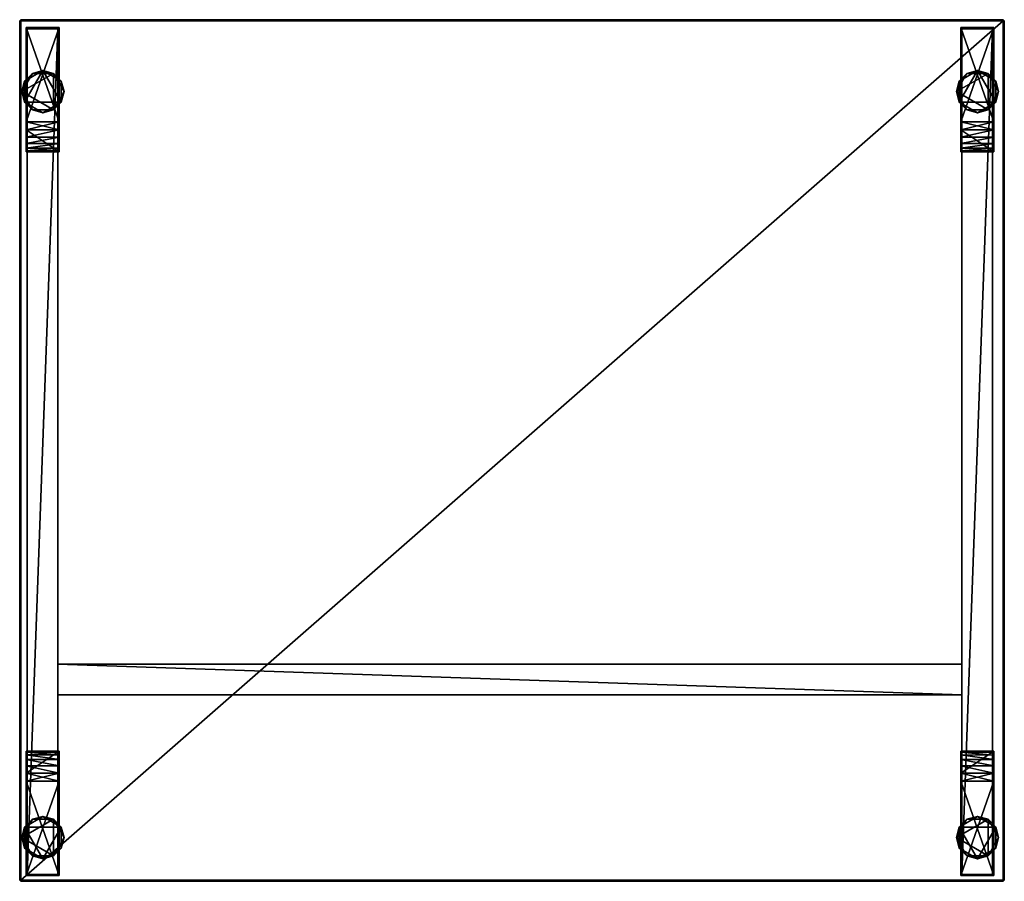
# Model space of a CAD drawing. Units: centimetres. Extents: x -19.8 to 60.2, y -20.4 to 49.6.
import ezdxf

# ---------------------------------------------------------------- set-up
doc = ezdxf.new("R2010")
doc.units = ezdxf.units.CM
doc.layers.get('0').update_dxf_attribs({"true_color": 0x8c58e1})

msp = doc.modelspace()

# ---------------------------------------------------------------- linework, layer by layer
at = {"color": 18, "true_color": 0x000000}
for points in [[(-19.813, 49.452, 72.549), (-19.713, 49.552, 72.549), (-19.713, 49.452, 72.449)], [(-19.813, 49.452, 74.849), (-19.713, 49.452, 74.949), (-19.713, 49.552, 74.849)], [(-19.813, 49.452, 74.849), (-19.713, 49.552, 74.849), (-19.713, 49.552, 72.549)], [(-19.713, 49.552, 72.549), (-19.813, 49.452, 72.549), (-19.813, 49.452, 74.849)], [(-19.813, 49.452, 72.549), (-19.813, -20.348, 72.549), (-19.813, -20.348, 74.849)], [(-19.813, -20.348, 74.849), (-19.813, 49.452, 74.849), (-19.813, 49.452, 72.549)], [(-19.713, -20.348, 72.449), (-19.813, -20.348, 72.549), (-19.813, 49.452, 72.549)], [(-19.813, 49.452, 72.549), (-19.713, 49.452, 72.449), (-19.713, -20.348, 72.449)], [(-19.713, 49.452, 74.949), (-19.813, 49.452, 74.849), (-19.813, -20.348, 74.849)], [(-19.813, -20.348, 74.849), (-19.713, -20.348, 74.949), (-19.713, 49.452, 74.949)], [(60.087, 49.552, 72.549), (-19.713, 49.552, 72.549), (-19.713, 49.552, 74.849)], [(-19.713, 49.552, 74.849), (60.087, 49.552, 74.849), (60.087, 49.552, 72.549)], [(-19.713, 49.452, 72.449), (-19.713, 49.552, 72.549), (60.087, 49.552, 72.549)], [(60.087, 49.552, 72.549), (60.087, 49.452, 72.449), (-19.713, 49.452, 72.449)], [(60.087, 49.452, 74.949), (60.087, 49.552, 74.849), (-19.713, 49.552, 74.849)], [(-19.713, 49.552, 74.849), (-19.713, 49.452, 74.949), (60.087, 49.452, 74.949)], [(-19.713, -20.348, 72.449), (-19.713, 49.452, 72.449), (60.087, 49.452, 72.449)], [(60.087, 49.452, 72.449), (60.087, -20.348, 72.449), (-19.713, -20.348, 72.449)], [(60.087, 49.452, 74.949), (-19.713, 49.452, 74.949), (-19.713, -20.348, 74.949)], [(-19.713, -20.348, 74.949), (60.087, -20.348, 74.949), (60.087, 49.452, 74.949)], [(-19.283, 48.912, 0.507), (-19.283, 41.259, 0.507), (-19.283, 41.259, 1.192)], [(-19.283, 41.259, 1.192), (-19.283, 48.912, 1.17), (-19.283, 48.912, 0.507)], [(-19.283, 41.259, 3.507), (-19.283, 48.912, 3.507), (-19.283, 48.912, 2.453)], [(-19.283, 48.912, 2.453), (-19.283, 41.259, 2.444), (-19.283, 41.259, 3.507)], [(-19.283, 41.259, 1.852), (-19.283, 48.912, 1.842), (-19.283, 48.912, 1.17)], [(-19.283, 48.912, 1.17), (-19.283, 41.259, 1.192), (-19.283, 41.259, 1.852)], [(-19.283, 41.259, 2.444), (-19.283, 48.912, 2.453), (-19.283, 48.912, 1.842)], [(-19.283, 48.912, 1.842), (-19.283, 41.259, 1.852), (-19.283, 41.259, 2.444)], [(-19.283, 48.912, 0.507), (-16.606, 48.912, 0.507), (-16.606, 41.259, 0.507)], [(-16.606, 41.259, 0.507), (-19.283, 41.259, 0.507), (-19.283, 48.912, 0.507)], [(-19.283, 48.912, 1.17), (-16.606, 48.912, 1.17), (-16.606, 48.912, 0.507)], [(-16.606, 48.912, 0.507), (-19.283, 48.912, 0.507), (-19.283, 48.912, 1.17)], [(-19.283, 41.259, 3.507), (-16.606, 41.259, 3.507), (-16.606, 48.912, 3.507)], [(-16.606, 48.912, 3.507), (-19.283, 48.912, 3.507), (-19.283, 41.259, 3.507)], [(-19.283, 48.912, 3.507), (-16.606, 48.912, 3.507), (-16.606, 48.912, 2.453)], [(-16.606, 48.912, 2.453), (-19.283, 48.912, 2.453), (-19.283, 48.912, 3.507)], [(-19.283, 48.912, 1.842), (-16.606, 48.912, 1.842), (-16.606, 48.912, 1.17)], [(-16.606, 48.912, 1.17), (-19.283, 48.912, 1.17), (-19.283, 48.912, 1.842)], [(-19.283, 48.912, 2.453), (-16.606, 48.912, 2.453), (-16.606, 48.912, 1.842)], [(-16.606, 48.912, 1.842), (-19.283, 48.912, 1.842), (-19.283, 48.912, 2.453)], [(-19.203, -19.887, 0.6), (-19.203, -19.887, 72.5), (-19.203, 48.815, 72.5)], [(-19.203, 48.815, 72.5), (-19.203, 48.815, 0.6), (-19.203, -19.887, 0.6)], [(-19.203, -19.887, 0.6), (-19.203, 48.815, 0.6), (-16.703, 48.815, 0.6)], [(-16.703, 48.815, 0.6), (-16.703, -19.887, 0.6), (-19.203, -19.887, 0.6)], [(-19.203, 48.815, 0.6), (-19.203, 48.815, 72.5), (-16.703, 48.815, 72.5)], [(-16.703, 48.815, 72.5), (-16.703, 48.815, 0.6), (-19.203, 48.815, 0.6)], [(-16.703, -19.887, 0.6), (-16.703, 48.815, 0.6), (-16.703, 48.815, 72.5)], [(-16.703, 48.815, 72.5), (-16.703, -19.887, 72.5), (-16.703, -19.887, 0.6)], [(-16.606, 41.259, 1.192), (-16.606, 41.259, 0.507), (-16.606, 48.912, 0.507)], [(-16.606, 48.912, 0.507), (-16.606, 48.912, 1.17), (-16.606, 41.259, 1.192)], [(-16.606, 48.912, 2.453), (-16.606, 48.912, 3.507), (-16.606, 41.259, 3.507)], [(-16.606, 41.259, 3.507), (-16.606, 41.259, 2.444), (-16.606, 48.912, 2.453)], [(-16.606, 48.912, 1.17), (-16.606, 48.912, 1.842), (-16.606, 41.259, 1.852)], [(-16.606, 41.259, 1.852), (-16.606, 41.259, 1.192), (-16.606, 48.912, 1.17)], [(-16.606, 48.912, 1.842), (-16.606, 48.912, 2.453), (-16.606, 41.259, 2.444)], [(-16.606, 41.259, 2.444), (-16.606, 41.259, 1.852), (-16.606, 48.912, 1.842)], [(56.655, 48.912, 0.507), (56.655, 41.259, 0.507), (56.655, 41.259, 1.192)], [(56.655, 41.259, 1.192), (56.655, 48.912, 1.17), (56.655, 48.912, 0.507)], [(56.655, 41.259, 3.507), (56.655, 48.912, 3.507), (56.655, 48.912, 2.453)], [(56.655, 48.912, 2.453), (56.655, 41.259, 2.444), (56.655, 41.259, 3.507)], [(56.655, 41.259, 1.852), (56.655, 48.912, 1.842), (56.655, 48.912, 1.17)], [(56.655, 48.912, 1.17), (56.655, 41.259, 1.192), (56.655, 41.259, 1.852)], [(56.655, 41.259, 2.444), (56.655, 48.912, 2.453), (56.655, 48.912, 1.842)], [(56.655, 48.912, 1.842), (56.655, 41.259, 1.852), (56.655, 41.259, 2.444)], [(56.655, 48.912, 0.507), (59.332, 48.912, 0.507), (59.332, 41.259, 0.507)], [(59.332, 41.259, 0.507), (56.655, 41.259, 0.507), (56.655, 48.912, 0.507)], [(56.655, 48.912, 1.17), (59.332, 48.912, 1.17), (59.332, 48.912, 0.507)], [(59.332, 48.912, 0.507), (56.655, 48.912, 0.507), (56.655, 48.912, 1.17)], [(56.655, 41.259, 3.507), (59.332, 41.259, 3.507), (59.332, 48.912, 3.507)], [(59.332, 48.912, 3.507), (56.655, 48.912, 3.507), (56.655, 41.259, 3.507)], [(56.655, 48.912, 3.507), (59.332, 48.912, 3.507), (59.332, 48.912, 2.453)], [(59.332, 48.912, 2.453), (56.655, 48.912, 2.453), (56.655, 48.912, 3.507)], [(56.655, 48.912, 1.842), (59.332, 48.912, 1.842), (59.332, 48.912, 1.17)], [(59.332, 48.912, 1.17), (56.655, 48.912, 1.17), (56.655, 48.912, 1.842)], [(56.655, 48.912, 2.453), (59.332, 48.912, 2.453), (59.332, 48.912, 1.842)], [(59.332, 48.912, 1.842), (56.655, 48.912, 1.842), (56.655, 48.912, 2.453)], [(56.735, -19.887, 0.6), (56.735, -19.887, 72.5), (56.735, 48.815, 72.5)], [(56.735, 48.815, 72.5), (56.735, 48.815, 0.6), (56.735, -19.887, 0.6)], [(56.735, -19.887, 0.6), (56.735, 48.815, 0.6), (59.235, 48.815, 0.6)], [(59.235, 48.815, 0.6), (59.235, -19.887, 0.6), (56.735, -19.887, 0.6)], [(56.735, 48.815, 0.6), (56.735, 48.815, 72.5), (59.235, 48.815, 72.5)], [(59.235, 48.815, 72.5), (59.235, 48.815, 0.6), (56.735, 48.815, 0.6)], [(59.235, -19.887, 0.6), (59.235, 48.815, 0.6), (59.235, 48.815, 72.5)], [(59.235, 48.815, 72.5), (59.235, -19.887, 72.5), (59.235, -19.887, 0.6)], [(59.332, 41.259, 1.192), (59.332, 41.259, 0.507), (59.332, 48.912, 0.507)], [(59.332, 48.912, 0.507), (59.332, 48.912, 1.17), (59.332, 41.259, 1.192)], [(59.332, 48.912, 2.453), (59.332, 48.912, 3.507), (59.332, 41.259, 3.507)], [(59.332, 41.259, 3.507), (59.332, 41.259, 2.444), (59.332, 48.912, 2.453)], [(59.332, 48.912, 1.17), (59.332, 48.912, 1.842), (59.332, 41.259, 1.852)], [(59.332, 41.259, 1.852), (59.332, 41.259, 1.192), (59.332, 48.912, 1.17)], [(59.332, 48.912, 1.842), (59.332, 48.912, 2.453), (59.332, 41.259, 2.444)], [(59.332, 41.259, 2.444), (59.332, 41.259, 1.852), (59.332, 48.912, 1.842)], [(60.087, 49.452, 72.449), (60.087, 49.552, 72.549), (60.187, 49.452, 72.549)], [(60.087, 49.552, 74.849), (60.087, 49.452, 74.949), (60.187, 49.452, 74.849)], [(60.087, 49.552, 74.849), (60.187, 49.452, 74.849), (60.187, 49.452, 72.549)], [(60.187, 49.452, 72.549), (60.087, 49.552, 72.549), (60.087, 49.552, 74.849)], [(60.087, 49.452, 72.449), (60.187, 49.452, 72.549), (60.187, -20.348, 72.549)], [(60.187, -20.348, 72.549), (60.087, -20.348, 72.449), (60.087, 49.452, 72.449)], [(60.087, -20.348, 74.949), (60.187, -20.348, 74.849), (60.187, 49.452, 74.849)], [(60.187, 49.452, 74.849), (60.087, 49.452, 74.949), (60.087, -20.348, 74.949)], [(60.187, -20.348, 72.549), (60.187, 49.452, 72.549), (60.187, 49.452, 74.849)], [(60.187, 49.452, 74.849), (60.187, -20.348, 74.849), (60.187, -20.348, 72.549)], [(-19.64, 43.707), (-19.411, 44.564), (-18.783, 45.191)], [(-19.64, 43.707), (-18.783, 45.191), (-17.069, 45.191)], [(-19.64, 43.707), (-17.069, 45.191), (-17.069, 42.222)], [(-19.411, 42.85, 0.5), (-16.442, 42.85, 0.5), (-17.926, 45.421, 0.5)], [(-17.926, 45.421, 0.5), (-18.783, 45.191, 0.5), (-19.411, 44.564, 0.5)], [(-19.411, 42.85, 0.5), (-17.926, 45.421, 0.5), (-19.411, 44.564, 0.5)], [(-19.411, 44.564), (-19.411, 44.564, 0.5), (-18.783, 45.191, 0.5)], [(-18.783, 45.191, 0.5), (-18.783, 45.191), (-19.411, 44.564)], [(-18.783, 45.191), (-18.783, 45.191, 0.5), (-17.926, 45.421, 0.5)], [(-17.926, 45.421, 0.5), (-17.926, 45.421), (-18.783, 45.191)], [(-18.783, 45.191), (-17.926, 45.421), (-17.069, 45.191)], [(-17.926, 45.421), (-17.926, 45.421, 0.5), (-17.069, 45.191, 0.5)], [(-17.069, 45.191, 0.5), (-17.069, 45.191), (-17.926, 45.421)], [(-16.442, 44.564, 0.5), (-17.069, 45.191, 0.5), (-17.926, 45.421, 0.5)], [(-16.442, 42.85, 0.5), (-16.442, 44.564, 0.5), (-17.926, 45.421, 0.5)], [(-17.069, 45.191), (-17.069, 45.191, 0.5), (-16.442, 44.564, 0.5)], [(-16.442, 44.564, 0.5), (-16.442, 44.564), (-17.069, 45.191)], [(-17.069, 45.191), (-16.442, 44.564), (-16.212, 43.707)], [(-17.069, 45.191), (-16.212, 43.707), (-17.069, 42.222)], [(56.297, 43.707), (56.527, 44.564), (57.154, 45.191)], [(56.297, 43.707), (57.154, 45.191), (58.868, 45.191)], [(56.297, 43.707), (58.868, 45.191), (58.868, 42.222)], [(56.527, 42.85, 0.5), (59.496, 42.85, 0.5), (58.011, 45.421, 0.5)], [(58.011, 45.421, 0.5), (57.154, 45.191, 0.5), (56.527, 44.564, 0.5)], [(56.527, 42.85, 0.5), (58.011, 45.421, 0.5), (56.527, 44.564, 0.5)], [(56.527, 44.564), (56.527, 44.564, 0.5), (57.154, 45.191, 0.5)], [(57.154, 45.191, 0.5), (57.154, 45.191), (56.527, 44.564)], [(57.154, 45.191), (57.154, 45.191, 0.5), (58.011, 45.421, 0.5)], [(58.011, 45.421, 0.5), (58.011, 45.421), (57.154, 45.191)], [(57.154, 45.191), (58.011, 45.421), (58.868, 45.191)], [(58.011, 45.421), (58.011, 45.421, 0.5), (58.868, 45.191, 0.5)], [(58.868, 45.191, 0.5), (58.868, 45.191), (58.011, 45.421)], [(59.496, 44.564, 0.5), (58.868, 45.191, 0.5), (58.011, 45.421, 0.5)], [(59.496, 42.85, 0.5), (59.496, 44.564, 0.5), (58.011, 45.421, 0.5)], [(58.868, 45.191), (58.868, 45.191, 0.5), (59.496, 44.564, 0.5)], [(59.496, 44.564, 0.5), (59.496, 44.564), (58.868, 45.191)], [(58.868, 45.191), (59.496, 44.564), (59.725, 43.707)], [(58.868, 45.191), (59.725, 43.707), (58.868, 42.222)], [(-19.64, 43.707), (-19.64, 43.707, 0.5), (-19.411, 44.564, 0.5)], [(-19.411, 44.564, 0.5), (-19.411, 44.564), (-19.64, 43.707)], [(-19.64, 43.707, 0.5), (-19.411, 42.85, 0.5), (-19.411, 44.564, 0.5)], [(-16.442, 44.564), (-16.442, 44.564, 0.5), (-16.212, 43.707, 0.5)], [(-16.212, 43.707, 0.5), (-16.212, 43.707), (-16.442, 44.564)], [(-16.442, 42.85, 0.5), (-16.212, 43.707, 0.5), (-16.442, 44.564, 0.5)], [(56.297, 43.707), (56.297, 43.707, 0.5), (56.527, 44.564, 0.5)], [(56.527, 44.564, 0.5), (56.527, 44.564), (56.297, 43.707)], [(56.297, 43.707, 0.5), (56.527, 42.85, 0.5), (56.527, 44.564, 0.5)], [(59.496, 44.564), (59.496, 44.564, 0.5), (59.725, 43.707, 0.5)], [(59.725, 43.707, 0.5), (59.725, 43.707), (59.496, 44.564)], [(59.496, 42.85, 0.5), (59.725, 43.707, 0.5), (59.496, 44.564, 0.5)], [(-19.411, 42.85), (-19.411, 42.85, 0.5), (-19.64, 43.707, 0.5)], [(-19.64, 43.707, 0.5), (-19.64, 43.707), (-19.411, 42.85)], [(-19.64, 43.707), (-17.069, 42.222), (-18.783, 42.222)], [(-19.411, 42.85), (-19.64, 43.707), (-18.783, 42.222)], [(-16.212, 43.707), (-16.442, 42.85), (-17.069, 42.222)], [(-16.212, 43.707), (-16.212, 43.707, 0.5), (-16.442, 42.85, 0.5)], [(-16.442, 42.85, 0.5), (-16.442, 42.85), (-16.212, 43.707)], [(56.527, 42.85), (56.527, 42.85, 0.5), (56.297, 43.707, 0.5)], [(56.297, 43.707, 0.5), (56.297, 43.707), (56.527, 42.85)], [(56.297, 43.707), (58.868, 42.222), (57.154, 42.222)], [(56.527, 42.85), (56.297, 43.707), (57.154, 42.222)], [(59.725, 43.707), (59.496, 42.85), (58.868, 42.222)], [(59.725, 43.707), (59.725, 43.707, 0.5), (59.496, 42.85, 0.5)], [(59.496, 42.85, 0.5), (59.496, 42.85), (59.725, 43.707)], [(-18.783, 42.222), (-18.783, 42.222, 0.5), (-19.411, 42.85, 0.5)], [(-19.411, 42.85, 0.5), (-19.411, 42.85), (-18.783, 42.222)], [(-19.411, 42.85, 0.5), (-18.783, 42.222, 0.5), (-17.926, 41.993, 0.5)], [(-19.411, 42.85, 0.5), (-17.926, 41.993, 0.5), (-16.442, 42.85, 0.5)], [(-17.926, 41.993, 0.5), (-17.069, 42.222, 0.5), (-16.442, 42.85, 0.5)], [(-16.442, 42.85), (-16.442, 42.85, 0.5), (-17.069, 42.222, 0.5)], [(-17.069, 42.222, 0.5), (-17.069, 42.222), (-16.442, 42.85)], [(57.154, 42.222), (57.154, 42.222, 0.5), (56.527, 42.85, 0.5)], [(56.527, 42.85, 0.5), (56.527, 42.85), (57.154, 42.222)], [(56.527, 42.85, 0.5), (57.154, 42.222, 0.5), (58.011, 41.993, 0.5)], [(56.527, 42.85, 0.5), (58.011, 41.993, 0.5), (59.496, 42.85, 0.5)], [(58.011, 41.993, 0.5), (58.868, 42.222, 0.5), (59.496, 42.85, 0.5)], [(59.496, 42.85), (59.496, 42.85, 0.5), (58.868, 42.222, 0.5)], [(58.868, 42.222, 0.5), (58.868, 42.222), (59.496, 42.85)], [(-17.926, 41.993), (-17.926, 41.993, 0.5), (-18.783, 42.222, 0.5)], [(-18.783, 42.222, 0.5), (-18.783, 42.222), (-17.926, 41.993)], [(-17.069, 42.222), (-17.926, 41.993), (-18.783, 42.222)], [(-17.069, 42.222), (-17.069, 42.222, 0.5), (-17.926, 41.993, 0.5)], [(-17.926, 41.993, 0.5), (-17.926, 41.993), (-17.069, 42.222)], [(58.011, 41.993), (58.011, 41.993, 0.5), (57.154, 42.222, 0.5)], [(57.154, 42.222, 0.5), (57.154, 42.222), (58.011, 41.993)], [(58.868, 42.222), (58.011, 41.993), (57.154, 42.222)], [(58.868, 42.222), (58.868, 42.222, 0.5), (58.011, 41.993, 0.5)], [(58.011, 41.993, 0.5), (58.011, 41.993), (58.868, 42.222)], [(-19.283, 40.597, 3.29), (-19.283, 41.259, 3.507), (-19.283, 41.259, 2.444)], [(-19.283, 41.259, 2.444), (-19.283, 40.595, 2.443), (-19.283, 40.597, 3.29)], [(-19.283, 41.259, 0.507), (-19.283, 40.591, 0.507), (-19.283, 40.592, 1.194)], [(-19.283, 40.592, 1.194), (-19.283, 41.259, 1.192), (-19.283, 41.259, 0.507)], [(-19.283, 40.594, 1.853), (-19.283, 41.259, 1.852), (-19.283, 41.259, 1.192)], [(-19.283, 41.259, 1.192), (-19.283, 40.592, 1.194), (-19.283, 40.594, 1.853)], [(-19.283, 40.595, 2.443), (-19.283, 41.259, 2.444), (-19.283, 41.259, 1.852)], [(-19.283, 41.259, 1.852), (-19.283, 40.594, 1.853), (-19.283, 40.595, 2.443)], [(-19.283, 40.597, 3.29), (-16.606, 40.597, 3.29), (-16.606, 41.259, 3.507)], [(-16.606, 41.259, 3.507), (-19.283, 41.259, 3.507), (-19.283, 40.597, 3.29)], [(-19.283, 41.259, 0.507), (-16.606, 41.259, 0.507), (-16.606, 40.591, 0.507)], [(-16.606, 40.591, 0.507), (-19.283, 40.591, 0.507), (-19.283, 41.259, 0.507)], [(-16.606, 41.259, 2.444), (-16.606, 41.259, 3.507), (-16.606, 40.597, 3.29)], [(-16.606, 40.597, 3.29), (-16.606, 40.595, 2.443), (-16.606, 41.259, 2.444)], [(-16.606, 40.592, 1.194), (-16.606, 40.591, 0.507), (-16.606, 41.259, 0.507)], [(-16.606, 41.259, 0.507), (-16.606, 41.259, 1.192), (-16.606, 40.592, 1.194)], [(-16.606, 41.259, 1.192), (-16.606, 41.259, 1.852), (-16.606, 40.594, 1.853)], [(-16.606, 40.594, 1.853), (-16.606, 40.592, 1.194), (-16.606, 41.259, 1.192)], [(-16.606, 41.259, 1.852), (-16.606, 41.259, 2.444), (-16.606, 40.595, 2.443)], [(-16.606, 40.595, 2.443), (-16.606, 40.594, 1.853), (-16.606, 41.259, 1.852)], [(56.655, 40.597, 3.29), (56.655, 41.259, 3.507), (56.655, 41.259, 2.444)], [(56.655, 41.259, 2.444), (56.655, 40.595, 2.443), (56.655, 40.597, 3.29)], [(56.655, 41.259, 0.507), (56.655, 40.591, 0.507), (56.655, 40.592, 1.194)], [(56.655, 40.592, 1.194), (56.655, 41.259, 1.192), (56.655, 41.259, 0.507)], [(56.655, 40.594, 1.853), (56.655, 41.259, 1.852), (56.655, 41.259, 1.192)], [(56.655, 41.259, 1.192), (56.655, 40.592, 1.194), (56.655, 40.594, 1.853)], [(56.655, 40.595, 2.443), (56.655, 41.259, 2.444), (56.655, 41.259, 1.852)], [(56.655, 41.259, 1.852), (56.655, 40.594, 1.853), (56.655, 40.595, 2.443)], [(56.655, 40.597, 3.29), (59.332, 40.597, 3.29), (59.332, 41.259, 3.507)], [(59.332, 41.259, 3.507), (56.655, 41.259, 3.507), (56.655, 40.597, 3.29)], [(56.655, 41.259, 0.507), (59.332, 41.259, 0.507), (59.332, 40.591, 0.507)], [(59.332, 40.591, 0.507), (56.655, 40.591, 0.507), (56.655, 41.259, 0.507)], [(59.332, 41.259, 2.444), (59.332, 41.259, 3.507), (59.332, 40.597, 3.29)], [(59.332, 40.597, 3.29), (59.332, 40.595, 2.443), (59.332, 41.259, 2.444)], [(59.332, 40.592, 1.194), (59.332, 40.591, 0.507), (59.332, 41.259, 0.507)], [(59.332, 41.259, 0.507), (59.332, 41.259, 1.192), (59.332, 40.592, 1.194)], [(59.332, 41.259, 1.192), (59.332, 41.259, 1.852), (59.332, 40.594, 1.853)], [(59.332, 40.594, 1.853), (59.332, 40.592, 1.194), (59.332, 41.259, 1.192)], [(59.332, 41.259, 1.852), (59.332, 41.259, 2.444), (59.332, 40.595, 2.443)], [(59.332, 40.595, 2.443), (59.332, 40.594, 1.853), (59.332, 41.259, 1.852)], [(-19.283, 40.001, 2.929), (-19.283, 40.597, 3.29), (-19.283, 40.595, 2.443)], [(-19.283, 40.001, 2.929), (-16.606, 40.001, 2.929), (-16.606, 40.597, 3.29)], [(-16.606, 40.597, 3.29), (-19.283, 40.597, 3.29), (-19.283, 40.001, 2.929)], [(-19.283, 40.595, 2.443), (-19.283, 39.502, 2.442), (-19.283, 40.001, 2.929)], [(-19.283, 39.127, 1.855), (-19.283, 39.502, 2.442), (-19.283, 40.595, 2.443)], [(-19.283, 40.595, 2.443), (-19.283, 40.594, 1.853), (-19.283, 39.127, 1.855)], [(-19.283, 39.127, 1.855), (-19.283, 40.594, 1.853), (-19.283, 40.592, 1.194)], [(-19.283, 38.893, 1.199), (-19.283, 40.592, 1.194), (-19.283, 40.591, 0.507)], [(-19.283, 40.592, 1.194), (-19.283, 38.893, 1.199), (-19.283, 39.127, 1.855)], [(-19.283, 40.591, 0.507), (-19.283, 38.815, 0.507), (-19.283, 38.893, 1.199)], [(-19.283, 40.591, 0.507), (-16.606, 40.591, 0.507), (-16.606, 38.815, 0.507)], [(-16.606, 38.815, 0.507), (-19.283, 38.815, 0.507), (-19.283, 40.591, 0.507)], [(-19.283, 39.502, 2.442), (-16.606, 39.502, 2.442), (-16.606, 40.001, 2.929)], [(-16.606, 40.001, 2.929), (-19.283, 40.001, 2.929), (-19.283, 39.502, 2.442)], [(-16.606, 40.595, 2.443), (-16.606, 40.597, 3.29), (-16.606, 40.001, 2.929)], [(-16.606, 40.001, 2.929), (-16.606, 39.502, 2.442), (-16.606, 40.595, 2.443)], [(-16.606, 40.595, 2.443), (-16.606, 39.502, 2.442), (-16.606, 39.127, 1.855)], [(-16.606, 39.127, 1.855), (-16.606, 40.594, 1.853), (-16.606, 40.595, 2.443)], [(-16.606, 40.592, 1.194), (-16.606, 40.594, 1.853), (-16.606, 39.127, 1.855)], [(-16.606, 40.591, 0.507), (-16.606, 40.592, 1.194), (-16.606, 38.893, 1.199)], [(-16.606, 39.127, 1.855), (-16.606, 38.893, 1.199), (-16.606, 40.592, 1.194)], [(-16.606, 38.893, 1.199), (-16.606, 38.815, 0.507), (-16.606, 40.591, 0.507)], [(56.655, 40.001, 2.929), (56.655, 40.597, 3.29), (56.655, 40.595, 2.443)], [(56.655, 40.001, 2.929), (59.332, 40.001, 2.929), (59.332, 40.597, 3.29)], [(59.332, 40.597, 3.29), (56.655, 40.597, 3.29), (56.655, 40.001, 2.929)], [(56.655, 40.595, 2.443), (56.655, 39.502, 2.442), (56.655, 40.001, 2.929)], [(56.655, 39.127, 1.855), (56.655, 39.502, 2.442), (56.655, 40.595, 2.443)], [(56.655, 40.595, 2.443), (56.655, 40.594, 1.853), (56.655, 39.127, 1.855)], [(56.655, 39.127, 1.855), (56.655, 40.594, 1.853), (56.655, 40.592, 1.194)], [(56.655, 38.893, 1.199), (56.655, 40.592, 1.194), (56.655, 40.591, 0.507)], [(56.655, 40.592, 1.194), (56.655, 38.893, 1.199), (56.655, 39.127, 1.855)], [(56.655, 40.591, 0.507), (56.655, 38.815, 0.507), (56.655, 38.893, 1.199)], [(56.655, 40.591, 0.507), (59.332, 40.591, 0.507), (59.332, 38.815, 0.507)], [(59.332, 38.815, 0.507), (56.655, 38.815, 0.507), (56.655, 40.591, 0.507)], [(56.655, 39.502, 2.442), (59.332, 39.502, 2.442), (59.332, 40.001, 2.929)], [(59.332, 40.001, 2.929), (56.655, 40.001, 2.929), (56.655, 39.502, 2.442)], [(59.332, 40.595, 2.443), (59.332, 40.597, 3.29), (59.332, 40.001, 2.929)], [(59.332, 40.001, 2.929), (59.332, 39.502, 2.442), (59.332, 40.595, 2.443)], [(59.332, 40.595, 2.443), (59.332, 39.502, 2.442), (59.332, 39.127, 1.855)], [(59.332, 39.127, 1.855), (59.332, 40.594, 1.853), (59.332, 40.595, 2.443)], [(59.332, 40.592, 1.194), (59.332, 40.594, 1.853), (59.332, 39.127, 1.855)], [(59.332, 40.591, 0.507), (59.332, 40.592, 1.194), (59.332, 38.893, 1.199)], [(59.332, 39.127, 1.855), (59.332, 38.893, 1.199), (59.332, 40.592, 1.194)], [(59.332, 38.893, 1.199), (59.332, 38.815, 0.507), (59.332, 40.591, 0.507)], [(-19.283, 39.127, 1.855), (-16.606, 39.127, 1.855), (-16.606, 39.502, 2.442)], [(-16.606, 39.502, 2.442), (-19.283, 39.502, 2.442), (-19.283, 39.127, 1.855)], [(56.655, 39.127, 1.855), (59.332, 39.127, 1.855), (59.332, 39.502, 2.442)], [(59.332, 39.502, 2.442), (56.655, 39.502, 2.442), (56.655, 39.127, 1.855)], [(-19.283, 38.893, 1.199), (-16.606, 38.893, 1.199), (-16.606, 39.127, 1.855)], [(-16.606, 39.127, 1.855), (-19.283, 39.127, 1.855), (-19.283, 38.893, 1.199)], [(-19.283, 38.815, 0.507), (-16.606, 38.815, 0.507), (-16.606, 38.893, 1.199)], [(-16.606, 38.893, 1.199), (-19.283, 38.893, 1.199), (-19.283, 38.815, 0.507)], [(56.655, 38.893, 1.199), (59.332, 38.893, 1.199), (59.332, 39.127, 1.855)], [(59.332, 39.127, 1.855), (56.655, 39.127, 1.855), (56.655, 38.893, 1.199)], [(56.655, 38.815, 0.507), (59.332, 38.815, 0.507), (59.332, 38.893, 1.199)], [(59.332, 38.893, 1.199), (56.655, 38.893, 1.199), (56.655, 38.815, 0.507)], [(-16.702, -2.798, 72.5), (56.729, -2.798, 72.5), (56.729, -2.798, 40)], [(56.729, -2.798, 40), (-16.702, -2.798, 40), (-16.702, -2.798, 72.5)], [(-16.702, -2.798, 72.5), (-16.702, -2.798, 40), (-16.702, -5.298, 40)], [(-16.702, -5.298, 40), (-16.702, -5.298, 72.5), (-16.702, -2.798, 72.5)], [(-16.702, -2.798, 40), (56.729, -2.798, 40), (56.729, -5.298, 40)], [(56.729, -5.298, 40), (-16.702, -5.298, 40), (-16.702, -2.798, 40)], [(56.729, -2.798, 40), (56.729, -2.798, 72.5), (56.729, -5.298, 72.5)], [(56.729, -5.298, 72.5), (56.729, -5.298, 40), (56.729, -2.798, 40)], [(-16.702, -5.298, 72.5), (-16.702, -5.298, 40), (56.729, -5.298, 40)], [(56.729, -5.298, 40), (56.729, -5.298, 72.5), (-16.702, -5.298, 72.5)], [(-19.283, -9.953, 1.199), (-19.283, -9.875, 0.507), (-19.283, -11.651, 0.507)], [(-19.283, -11.651, 0.507), (-19.283, -9.875, 0.507), (-16.606, -9.875, 0.507)], [(-16.606, -9.875, 0.507), (-16.606, -11.651, 0.507), (-19.283, -11.651, 0.507)], [(-19.283, -9.875, 0.507), (-19.283, -9.953, 1.199), (-16.606, -9.953, 1.199)], [(-16.606, -9.953, 1.199), (-16.606, -9.875, 0.507), (-19.283, -9.875, 0.507)], [(-19.283, -11.651, 0.507), (-19.283, -11.652, 1.194), (-19.283, -9.953, 1.199)], [(-19.283, -10.186, 1.855), (-19.283, -9.953, 1.199), (-19.283, -11.652, 1.194)], [(-19.283, -9.953, 1.199), (-19.283, -10.186, 1.855), (-16.606, -10.186, 1.855)], [(-16.606, -10.186, 1.855), (-16.606, -9.953, 1.199), (-19.283, -9.953, 1.199)], [(-19.283, -11.652, 1.194), (-19.283, -11.654, 1.853), (-19.283, -10.186, 1.855)], [(-19.283, -10.186, 1.855), (-19.283, -11.654, 1.853), (-19.283, -11.655, 2.443)], [(-19.283, -11.655, 2.443), (-19.283, -10.562, 2.442), (-19.283, -10.186, 1.855)], [(-19.283, -10.186, 1.855), (-19.283, -10.562, 2.442), (-16.606, -10.562, 2.442)], [(-16.606, -10.562, 2.442), (-16.606, -10.186, 1.855), (-19.283, -10.186, 1.855)], [(-16.606, -11.651, 0.507), (-16.606, -9.875, 0.507), (-16.606, -9.953, 1.199)], [(-16.606, -9.953, 1.199), (-16.606, -11.652, 1.194), (-16.606, -11.651, 0.507)], [(-16.606, -11.652, 1.194), (-16.606, -9.953, 1.199), (-16.606, -10.186, 1.855)], [(-16.606, -10.186, 1.855), (-16.606, -11.654, 1.853), (-16.606, -11.652, 1.194)], [(-16.606, -11.655, 2.443), (-16.606, -11.654, 1.853), (-16.606, -10.186, 1.855)], [(-16.606, -10.186, 1.855), (-16.606, -10.562, 2.442), (-16.606, -11.655, 2.443)], [(56.655, -9.953, 1.199), (56.655, -9.875, 0.507), (56.655, -11.651, 0.507)], [(56.655, -11.651, 0.507), (56.655, -9.875, 0.507), (59.332, -9.875, 0.507)], [(59.332, -9.875, 0.507), (59.332, -11.651, 0.507), (56.655, -11.651, 0.507)], [(56.655, -9.875, 0.507), (56.655, -9.953, 1.199), (59.332, -9.953, 1.199)], [(59.332, -9.953, 1.199), (59.332, -9.875, 0.507), (56.655, -9.875, 0.507)], [(56.655, -11.651, 0.507), (56.655, -11.652, 1.194), (56.655, -9.953, 1.199)], [(56.655, -10.186, 1.855), (56.655, -9.953, 1.199), (56.655, -11.652, 1.194)], [(56.655, -9.953, 1.199), (56.655, -10.186, 1.855), (59.332, -10.187, 1.855)], [(59.332, -10.187, 1.855), (59.332, -9.953, 1.199), (56.655, -9.953, 1.199)], [(56.655, -11.652, 1.194), (56.655, -11.654, 1.853), (56.655, -10.186, 1.855)], [(56.655, -10.186, 1.855), (56.655, -11.654, 1.853), (56.655, -11.655, 2.443)], [(56.655, -11.655, 2.443), (56.655, -10.562, 2.442), (56.655, -10.186, 1.855)], [(56.655, -10.186, 1.855), (56.655, -10.562, 2.442), (59.332, -10.562, 2.442)], [(59.332, -10.562, 2.442), (59.332, -10.187, 1.855), (56.655, -10.186, 1.855)], [(59.332, -11.651, 0.507), (59.332, -9.875, 0.507), (59.332, -9.953, 1.199)], [(59.332, -9.953, 1.199), (59.332, -11.652, 1.194), (59.332, -11.651, 0.507)], [(59.332, -11.652, 1.194), (59.332, -9.953, 1.199), (59.332, -10.187, 1.855)], [(59.332, -10.187, 1.855), (59.332, -11.654, 1.853), (59.332, -11.652, 1.194)], [(59.332, -11.655, 2.443), (59.332, -11.654, 1.853), (59.332, -10.187, 1.855)], [(59.332, -10.187, 1.855), (59.332, -10.562, 2.442), (59.332, -11.655, 2.443)], [(-19.283, -11.061, 2.929), (-19.283, -10.562, 2.442), (-19.283, -11.655, 2.443)], [(-19.283, -10.562, 2.442), (-19.283, -11.061, 2.929), (-16.606, -11.061, 2.929)], [(-16.606, -11.061, 2.929), (-16.606, -10.562, 2.442), (-19.283, -10.562, 2.442)], [(-19.283, -11.655, 2.443), (-19.283, -11.657, 3.29), (-19.283, -11.061, 2.929)], [(-19.283, -11.061, 2.929), (-19.283, -11.657, 3.29), (-16.606, -11.657, 3.29)], [(-16.606, -11.657, 3.29), (-16.606, -11.061, 2.929), (-19.283, -11.061, 2.929)], [(-16.606, -11.655, 2.443), (-16.606, -10.562, 2.442), (-16.606, -11.061, 2.929)], [(-16.606, -11.061, 2.929), (-16.606, -11.657, 3.29), (-16.606, -11.655, 2.443)], [(56.655, -11.061, 2.929), (56.655, -10.562, 2.442), (56.655, -11.655, 2.443)], [(56.655, -10.562, 2.442), (56.655, -11.061, 2.929), (59.332, -11.061, 2.929)], [(59.332, -11.061, 2.929), (59.332, -10.562, 2.442), (56.655, -10.562, 2.442)], [(56.655, -11.655, 2.443), (56.655, -11.657, 3.29), (56.655, -11.061, 2.929)], [(56.655, -11.061, 2.929), (56.655, -11.657, 3.29), (59.332, -11.657, 3.29)], [(59.332, -11.657, 3.29), (59.332, -11.061, 2.929), (56.655, -11.061, 2.929)], [(59.332, -11.655, 2.443), (59.332, -10.562, 2.442), (59.332, -11.061, 2.929)], [(59.332, -11.061, 2.929), (59.332, -11.657, 3.29), (59.332, -11.655, 2.443)], [(-19.283, -11.652, 1.194), (-19.283, -11.651, 0.507), (-19.283, -12.319, 0.507)], [(-19.283, -12.319, 0.507), (-19.283, -11.651, 0.507), (-16.606, -11.651, 0.507)], [(-16.606, -11.651, 0.507), (-16.606, -12.319, 0.507), (-19.283, -12.319, 0.507)], [(-19.283, -12.319, 0.507), (-19.283, -12.319, 1.192), (-19.283, -11.652, 1.194)], [(-19.283, -11.654, 1.853), (-19.283, -11.652, 1.194), (-19.283, -12.319, 1.192)], [(-19.283, -12.319, 1.192), (-19.283, -12.319, 1.852), (-19.283, -11.654, 1.853)], [(-19.283, -11.655, 2.443), (-19.283, -11.654, 1.853), (-19.283, -12.319, 1.852)], [(-19.283, -11.657, 3.29), (-19.283, -11.655, 2.443), (-19.283, -12.319, 2.444)], [(-19.283, -12.319, 1.852), (-19.283, -12.319, 2.444), (-19.283, -11.655, 2.443)], [(-19.283, -12.319, 2.444), (-19.283, -12.319, 3.507), (-19.283, -11.657, 3.29)], [(-19.283, -11.657, 3.29), (-19.283, -12.319, 3.507), (-16.606, -12.319, 3.507)], [(-16.606, -12.319, 3.507), (-16.606, -11.657, 3.29), (-19.283, -11.657, 3.29)], [(-16.606, -12.319, 0.507), (-16.606, -11.651, 0.507), (-16.606, -11.652, 1.194)], [(-16.606, -11.652, 1.194), (-16.606, -12.319, 1.192), (-16.606, -12.319, 0.507)], [(-16.606, -12.319, 1.192), (-16.606, -11.652, 1.194), (-16.606, -11.654, 1.853)], [(-16.606, -11.654, 1.853), (-16.606, -12.319, 1.852), (-16.606, -12.319, 1.192)], [(-16.606, -12.319, 1.852), (-16.606, -11.654, 1.853), (-16.606, -11.655, 2.443)], [(-16.606, -12.319, 2.444), (-16.606, -11.655, 2.443), (-16.606, -11.657, 3.29)], [(-16.606, -11.655, 2.443), (-16.606, -12.319, 2.444), (-16.606, -12.319, 1.852)], [(-16.606, -11.657, 3.29), (-16.606, -12.319, 3.507), (-16.606, -12.319, 2.444)], [(56.655, -11.652, 1.194), (56.655, -11.651, 0.507), (56.655, -12.319, 0.507)], [(56.655, -12.319, 0.507), (56.655, -11.651, 0.507), (59.332, -11.651, 0.507)], [(59.332, -11.651, 0.507), (59.332, -12.319, 0.507), (56.655, -12.319, 0.507)], [(56.655, -12.319, 0.507), (56.655, -12.319, 1.192), (56.655, -11.652, 1.194)], [(56.655, -11.654, 1.853), (56.655, -11.652, 1.194), (56.655, -12.319, 1.192)], [(56.655, -12.319, 1.192), (56.655, -12.319, 1.852), (56.655, -11.654, 1.853)], [(56.655, -11.655, 2.443), (56.655, -11.654, 1.853), (56.655, -12.319, 1.852)], [(56.655, -11.657, 3.29), (56.655, -11.655, 2.443), (56.655, -12.319, 2.444)], [(56.655, -12.319, 1.852), (56.655, -12.319, 2.444), (56.655, -11.655, 2.443)], [(56.655, -12.319, 2.444), (56.655, -12.319, 3.507), (56.655, -11.657, 3.29)], [(56.655, -11.657, 3.29), (56.655, -12.319, 3.507), (59.332, -12.319, 3.507)], [(59.332, -12.319, 3.507), (59.332, -11.657, 3.29), (56.655, -11.657, 3.29)], [(59.332, -12.319, 0.507), (59.332, -11.651, 0.507), (59.332, -11.652, 1.194)], [(59.332, -11.652, 1.194), (59.332, -12.319, 1.192), (59.332, -12.319, 0.507)], [(59.332, -12.319, 1.192), (59.332, -11.652, 1.194), (59.332, -11.654, 1.853)], [(59.332, -11.654, 1.853), (59.332, -12.319, 1.852), (59.332, -12.319, 1.192)], [(59.332, -12.319, 1.852), (59.332, -11.654, 1.853), (59.332, -11.655, 2.443)], [(59.332, -12.319, 2.444), (59.332, -11.655, 2.443), (59.332, -11.657, 3.29)], [(59.332, -11.655, 2.443), (59.332, -12.319, 2.444), (59.332, -12.319, 1.852)], [(59.332, -11.657, 3.29), (59.332, -12.319, 3.507), (59.332, -12.319, 2.444)], [(-19.283, -19.972, 0.507), (-19.283, -19.972, 1.17), (-19.283, -12.319, 1.192)], [(-19.283, -12.319, 1.192), (-19.283, -12.319, 0.507), (-19.283, -19.972, 0.507)], [(-19.283, -12.319, 3.507), (-19.283, -12.319, 2.444), (-19.283, -19.972, 2.453)], [(-19.283, -19.972, 2.453), (-19.283, -19.972, 3.507), (-19.283, -12.319, 3.507)], [(-19.283, -12.319, 1.852), (-19.283, -12.319, 1.192), (-19.283, -19.972, 1.17)], [(-19.283, -19.972, 1.17), (-19.283, -19.972, 1.842), (-19.283, -12.319, 1.852)], [(-19.283, -12.319, 2.444), (-19.283, -12.319, 1.852), (-19.283, -19.972, 1.842)], [(-19.283, -19.972, 1.842), (-19.283, -19.972, 2.453), (-19.283, -12.319, 2.444)], [(-19.283, -19.972, 0.507), (-19.283, -12.319, 0.507), (-16.606, -12.319, 0.507)], [(-16.606, -12.319, 0.507), (-16.606, -19.972, 0.507), (-19.283, -19.972, 0.507)], [(-19.283, -12.319, 3.507), (-19.283, -19.972, 3.507), (-16.606, -19.972, 3.507)], [(-16.606, -19.972, 3.507), (-16.606, -12.319, 3.507), (-19.283, -12.319, 3.507)], [(-16.606, -12.319, 1.192), (-16.606, -19.972, 1.17), (-16.606, -19.972, 0.507)], [(-16.606, -19.972, 0.507), (-16.606, -12.319, 0.507), (-16.606, -12.319, 1.192)], [(-16.606, -19.972, 2.453), (-16.606, -12.319, 2.444), (-16.606, -12.319, 3.507)], [(-16.606, -12.319, 3.507), (-16.606, -19.972, 3.507), (-16.606, -19.972, 2.453)], [(-16.606, -19.972, 1.17), (-16.606, -12.319, 1.192), (-16.606, -12.319, 1.852)], [(-16.606, -12.319, 1.852), (-16.606, -19.972, 1.842), (-16.606, -19.972, 1.17)], [(-16.606, -19.972, 1.842), (-16.606, -12.319, 1.852), (-16.606, -12.319, 2.444)], [(-16.606, -12.319, 2.444), (-16.606, -19.972, 2.453), (-16.606, -19.972, 1.842)], [(56.655, -19.972, 0.507), (56.655, -19.972, 1.17), (56.655, -12.319, 1.192)], [(56.655, -12.319, 1.192), (56.655, -12.319, 0.507), (56.655, -19.972, 0.507)], [(56.655, -12.319, 3.507), (56.655, -12.319, 2.444), (56.655, -19.972, 2.453)], [(56.655, -19.972, 2.453), (56.655, -19.972, 3.507), (56.655, -12.319, 3.507)], [(56.655, -12.319, 1.852), (56.655, -12.319, 1.192), (56.655, -19.972, 1.17)], [(56.655, -19.972, 1.17), (56.655, -19.972, 1.842), (56.655, -12.319, 1.852)], [(56.655, -12.319, 2.444), (56.655, -12.319, 1.852), (56.655, -19.972, 1.842)], [(56.655, -19.972, 1.842), (56.655, -19.972, 2.453), (56.655, -12.319, 2.444)], [(56.655, -19.972, 0.507), (56.655, -12.319, 0.507), (59.332, -12.319, 0.507)], [(59.332, -12.319, 0.507), (59.332, -19.972, 0.507), (56.655, -19.972, 0.507)], [(56.655, -12.319, 3.507), (56.655, -19.972, 3.507), (59.332, -19.972, 3.507)], [(59.332, -19.972, 3.507), (59.332, -12.319, 3.507), (56.655, -12.319, 3.507)], [(59.332, -12.319, 1.192), (59.332, -19.972, 1.17), (59.332, -19.972, 0.507)], [(59.332, -19.972, 0.507), (59.332, -12.319, 0.507), (59.332, -12.319, 1.192)], [(59.332, -19.972, 2.453), (59.332, -12.319, 2.444), (59.332, -12.319, 3.507)], [(59.332, -12.319, 3.507), (59.332, -19.972, 3.507), (59.332, -19.972, 2.453)], [(59.332, -19.972, 1.17), (59.332, -12.319, 1.192), (59.332, -12.319, 1.852)], [(59.332, -12.319, 1.852), (59.332, -19.972, 1.842), (59.332, -19.972, 1.17)], [(59.332, -19.972, 1.842), (59.332, -12.319, 1.852), (59.332, -12.319, 2.444)], [(59.332, -12.319, 2.444), (59.332, -19.972, 2.453), (59.332, -19.972, 1.842)], [(-17.926, -15.181, 0.5), (-18.784, -15.411, 0.5), (-19.411, -16.038, 0.5)], [(-16.442, -16.038, 0.5), (-17.926, -15.181, 0.5), (-19.411, -16.038, 0.5)], [(-17.926, -15.181), (-18.784, -15.411), (-18.784, -15.411, 0.5)], [(-18.784, -15.411, 0.5), (-17.926, -15.181, 0.5), (-17.926, -15.181)], [(-18.784, -15.411), (-17.926, -15.181), (-17.069, -15.411)], [(-17.069, -15.411), (-17.926, -15.181), (-17.926, -15.181, 0.5)], [(-17.926, -15.181, 0.5), (-17.069, -15.411, 0.5), (-17.069, -15.411)], [(-16.442, -16.038, 0.5), (-17.069, -15.411, 0.5), (-17.926, -15.181, 0.5)], [(58.011, -15.181, 0.5), (57.154, -15.411, 0.5), (56.527, -16.038, 0.5)], [(59.496, -16.039, 0.5), (58.011, -15.181, 0.5), (56.527, -16.038, 0.5)], [(58.011, -15.181), (57.154, -15.411), (57.154, -15.411, 0.5)], [(57.154, -15.411, 0.5), (58.011, -15.181, 0.5), (58.011, -15.181)], [(57.154, -15.411), (58.011, -15.181), (58.868, -15.411)], [(58.868, -15.411), (58.011, -15.181), (58.011, -15.181, 0.5)], [(58.011, -15.181, 0.5), (58.868, -15.411, 0.5), (58.868, -15.411)], [(59.496, -16.039, 0.5), (58.868, -15.411, 0.5), (58.011, -15.181, 0.5)], [(-17.069, -15.411), (-17.069, -18.38), (-19.641, -16.896)], [(-18.784, -15.411), (-17.069, -15.411), (-19.641, -16.896)], [(-19.411, -16.038), (-18.784, -15.411), (-19.641, -16.896)], [(-18.784, -15.411), (-19.411, -16.038), (-19.411, -16.038, 0.5)], [(-19.411, -16.038, 0.5), (-18.784, -15.411, 0.5), (-18.784, -15.411)], [(-16.442, -16.038), (-17.069, -15.411), (-17.069, -15.411, 0.5)], [(-17.069, -15.411, 0.5), (-16.442, -16.038, 0.5), (-16.442, -16.038)], [(-17.069, -15.411), (-16.442, -16.038), (-16.212, -16.896)], [(-17.069, -15.411), (-16.212, -16.896), (-17.069, -18.38)], [(58.868, -15.411), (58.868, -18.38), (56.297, -16.896)], [(57.154, -15.411), (58.868, -15.411), (56.297, -16.896)], [(56.527, -16.038), (57.154, -15.411), (56.297, -16.896)], [(57.154, -15.411), (56.527, -16.038), (56.527, -16.038, 0.5)], [(56.527, -16.038, 0.5), (57.154, -15.411, 0.5), (57.154, -15.411)], [(59.496, -16.039), (58.868, -15.411), (58.868, -15.411, 0.5)], [(58.868, -15.411, 0.5), (59.496, -16.039, 0.5), (59.496, -16.039)], [(58.868, -15.411), (59.496, -16.039), (59.725, -16.896)], [(58.868, -15.411), (59.725, -16.896), (58.868, -18.38)], [(-19.411, -16.038), (-19.641, -16.896), (-19.641, -16.896, 0.5)], [(-19.641, -16.896, 0.5), (-19.411, -16.038, 0.5), (-19.411, -16.038)], [(-19.641, -16.896, 0.5), (-19.411, -17.753, 0.5), (-19.411, -16.038, 0.5)], [(-17.926, -18.61, 0.5), (-16.442, -16.038, 0.5), (-19.411, -16.038, 0.5)], [(-19.411, -17.753, 0.5), (-17.926, -18.61, 0.5), (-19.411, -16.038, 0.5)], [(-17.926, -18.61, 0.5), (-16.442, -17.753, 0.5), (-16.442, -16.038, 0.5)], [(-16.212, -16.896), (-16.442, -16.038), (-16.442, -16.038, 0.5)], [(-16.442, -16.038, 0.5), (-16.212, -16.896, 0.5), (-16.212, -16.896)], [(-16.442, -17.753, 0.5), (-16.212, -16.896, 0.5), (-16.442, -16.038, 0.5)], [(56.527, -16.038), (56.297, -16.896), (56.297, -16.896, 0.5)], [(56.297, -16.896, 0.5), (56.527, -16.038, 0.5), (56.527, -16.038)], [(56.297, -16.896, 0.5), (56.527, -17.753, 0.5), (56.527, -16.038, 0.5)], [(58.011, -18.61, 0.5), (59.496, -16.039, 0.5), (56.527, -16.038, 0.5)], [(56.527, -17.753, 0.5), (58.011, -18.61, 0.5), (56.527, -16.038, 0.5)], [(58.011, -18.61, 0.5), (59.496, -17.753, 0.5), (59.496, -16.039, 0.5)], [(59.725, -16.896), (59.496, -16.039), (59.496, -16.039, 0.5)], [(59.496, -16.039, 0.5), (59.725, -16.896, 0.5), (59.725, -16.896)], [(59.496, -17.753, 0.5), (59.725, -16.896, 0.5), (59.496, -16.039, 0.5)], [(-19.641, -16.896), (-19.411, -17.753), (-19.411, -17.753, 0.5)], [(-19.411, -17.753, 0.5), (-19.641, -16.896, 0.5), (-19.641, -16.896)], [(-18.784, -18.38), (-19.411, -17.753), (-19.641, -16.896)], [(-17.069, -18.38), (-18.784, -18.38), (-19.641, -16.896)], [(-16.212, -16.896), (-16.442, -17.753), (-17.069, -18.38)], [(-16.442, -17.753), (-16.212, -16.896), (-16.212, -16.896, 0.5)], [(-16.212, -16.896, 0.5), (-16.442, -17.753, 0.5), (-16.442, -17.753)], [(56.297, -16.896), (56.527, -17.753), (56.527, -17.753, 0.5)], [(56.527, -17.753, 0.5), (56.297, -16.896, 0.5), (56.297, -16.896)], [(57.154, -18.38), (56.527, -17.753), (56.297, -16.896)], [(58.868, -18.38), (57.154, -18.38), (56.297, -16.896)], [(59.725, -16.896), (59.496, -17.753), (58.868, -18.38)], [(59.496, -17.753), (59.725, -16.896), (59.725, -16.896, 0.5)], [(59.725, -16.896, 0.5), (59.496, -17.753, 0.5), (59.496, -17.753)], [(-19.411, -17.753), (-18.784, -18.38), (-18.784, -18.38, 0.5)], [(-18.784, -18.38, 0.5), (-19.411, -17.753, 0.5), (-19.411, -17.753)], [(-19.411, -17.753, 0.5), (-18.784, -18.38, 0.5), (-17.926, -18.61, 0.5)], [(-18.784, -18.38), (-17.926, -18.61), (-17.926, -18.61, 0.5)], [(-17.926, -18.61, 0.5), (-18.784, -18.38, 0.5), (-18.784, -18.38)], [(-17.069, -18.38), (-17.926, -18.61), (-18.784, -18.38)], [(-17.926, -18.61, 0.5), (-17.069, -18.38, 0.5), (-16.442, -17.753, 0.5)], [(-17.926, -18.61), (-17.069, -18.38), (-17.069, -18.38, 0.5)], [(-17.069, -18.38, 0.5), (-17.926, -18.61, 0.5), (-17.926, -18.61)], [(-17.069, -18.38), (-16.442, -17.753), (-16.442, -17.753, 0.5)], [(-16.442, -17.753, 0.5), (-17.069, -18.38, 0.5), (-17.069, -18.38)], [(56.527, -17.753), (57.154, -18.38), (57.154, -18.38, 0.5)], [(57.154, -18.38, 0.5), (56.527, -17.753, 0.5), (56.527, -17.753)], [(56.527, -17.753, 0.5), (57.154, -18.38, 0.5), (58.011, -18.61, 0.5)], [(57.154, -18.38), (58.011, -18.61), (58.011, -18.61, 0.5)], [(58.011, -18.61, 0.5), (57.154, -18.38, 0.5), (57.154, -18.38)], [(58.868, -18.38), (58.011, -18.61), (57.154, -18.38)], [(58.011, -18.61, 0.5), (58.868, -18.38, 0.5), (59.496, -17.753, 0.5)], [(58.011, -18.61), (58.868, -18.38), (58.868, -18.38, 0.5)], [(58.868, -18.38, 0.5), (58.011, -18.61, 0.5), (58.011, -18.61)], [(58.868, -18.38), (59.496, -17.753), (59.496, -17.753, 0.5)], [(59.496, -17.753, 0.5), (58.868, -18.38, 0.5), (58.868, -18.38)], [(-19.283, -19.972, 1.17), (-19.283, -19.972, 0.507), (-16.606, -19.972, 0.507)], [(-16.606, -19.972, 0.507), (-16.606, -19.972, 1.17), (-19.283, -19.972, 1.17)], [(-19.283, -19.972, 3.507), (-19.283, -19.972, 2.453), (-16.606, -19.972, 2.453)], [(-16.606, -19.972, 2.453), (-16.606, -19.972, 3.507), (-19.283, -19.972, 3.507)], [(-19.283, -19.972, 1.842), (-19.283, -19.972, 1.17), (-16.606, -19.972, 1.17)], [(-16.606, -19.972, 1.17), (-16.606, -19.972, 1.842), (-19.283, -19.972, 1.842)], [(-19.283, -19.972, 2.453), (-19.283, -19.972, 1.842), (-16.606, -19.972, 1.842)], [(-16.606, -19.972, 1.842), (-16.606, -19.972, 2.453), (-19.283, -19.972, 2.453)], [(-19.203, -19.887, 72.5), (-19.203, -19.887, 0.6), (-16.703, -19.887, 0.6)], [(-16.703, -19.887, 0.6), (-16.703, -19.887, 72.5), (-19.203, -19.887, 72.5)], [(56.655, -19.972, 1.17), (56.655, -19.972, 0.507), (59.332, -19.972, 0.507)], [(59.332, -19.972, 0.507), (59.332, -19.972, 1.17), (56.655, -19.972, 1.17)], [(56.655, -19.972, 3.507), (56.655, -19.972, 2.453), (59.332, -19.972, 2.453)], [(59.332, -19.972, 2.453), (59.332, -19.972, 3.507), (56.655, -19.972, 3.507)], [(56.655, -19.972, 1.842), (56.655, -19.972, 1.17), (59.332, -19.972, 1.17)], [(59.332, -19.972, 1.17), (59.332, -19.972, 1.842), (56.655, -19.972, 1.842)], [(56.655, -19.972, 2.453), (56.655, -19.972, 1.842), (59.332, -19.972, 1.842)], [(59.332, -19.972, 1.842), (59.332, -19.972, 2.453), (56.655, -19.972, 2.453)], [(56.735, -19.887, 72.5), (56.735, -19.887, 0.6), (59.235, -19.887, 0.6)], [(59.235, -19.887, 0.6), (59.235, -19.887, 72.5), (56.735, -19.887, 72.5)], [(-19.713, -20.448, 72.549), (-19.813, -20.348, 72.549), (-19.713, -20.348, 72.449)], [(-19.713, -20.448, 74.849), (-19.713, -20.348, 74.949), (-19.813, -20.348, 74.849)], [(-19.813, -20.348, 72.549), (-19.713, -20.448, 72.549), (-19.713, -20.448, 74.849)], [(-19.713, -20.448, 74.849), (-19.813, -20.348, 74.849), (-19.813, -20.348, 72.549)], [(60.087, -20.348, 72.449), (60.087, -20.448, 72.549), (-19.713, -20.448, 72.549)], [(-19.713, -20.448, 72.549), (-19.713, -20.348, 72.449), (60.087, -20.348, 72.449)], [(-19.713, -20.348, 74.949), (-19.713, -20.448, 74.849), (60.087, -20.448, 74.849)], [(60.087, -20.448, 74.849), (60.087, -20.348, 74.949), (-19.713, -20.348, 74.949)], [(-19.713, -20.448, 72.549), (60.087, -20.448, 72.549), (60.087, -20.448, 74.849)], [(60.087, -20.448, 74.849), (-19.713, -20.448, 74.849), (-19.713, -20.448, 72.549)], [(60.087, -20.348, 72.449), (60.187, -20.348, 72.549), (60.087, -20.448, 72.549)], [(60.187, -20.348, 74.849), (60.087, -20.348, 74.949), (60.087, -20.448, 74.849)], [(60.187, -20.348, 74.849), (60.087, -20.448, 74.849), (60.087, -20.448, 72.549)], [(60.087, -20.448, 72.549), (60.187, -20.348, 72.549), (60.187, -20.348, 74.849)]]:
    msp.add_3dface(points, dxfattribs=at)

doc.saveas('drawing.dxf')
